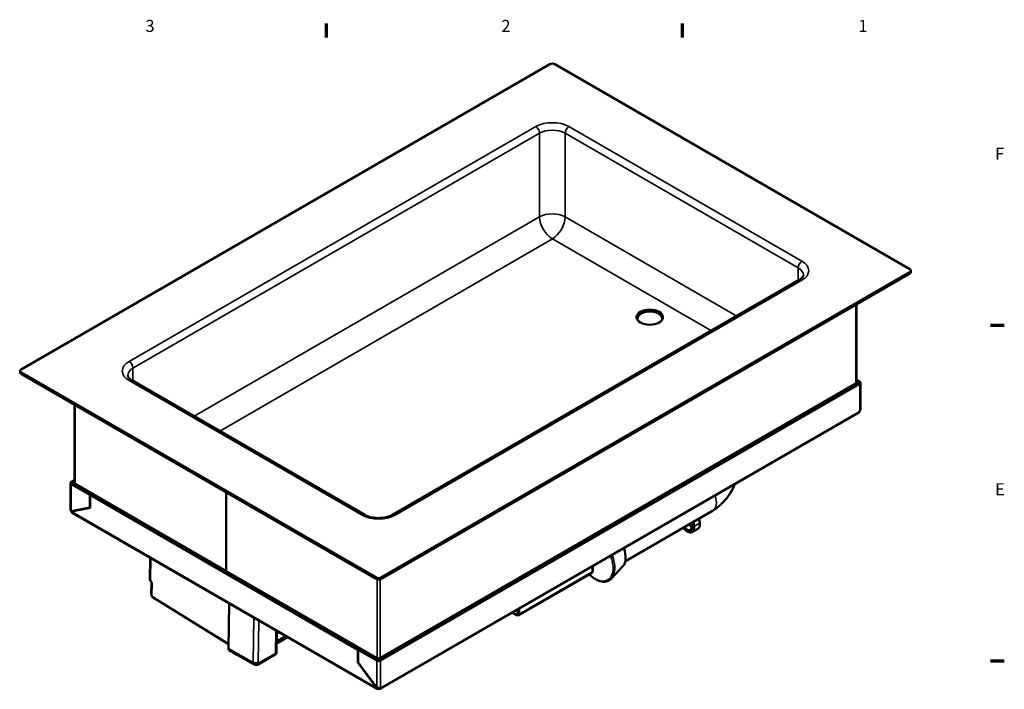
# Model space of a CAD drawing. Units: millimetres. Extents: x 0 to 2376, y 0 to 1680.
# Drawn here: x 1526 to 2348, y 1096 to 1655 of the extents above; entities that cross this region are included whole.
import ezdxf

# ---------------------------------------------------------------- set-up
doc = ezdxf.new("R2010")
doc.units = ezdxf.units.MM
doc.header["$LTSCALE"] = 4
for name, color, linetype, lineweight in [('Border (ISO)', 7, 'Continuous', 70), ('Visible (ISO)', 7, 'Continuous', 50), ('Visible Narrow (ISO)', 7, 'Continuous', 35)]:
    doc.layers.add(name, color=color, linetype=linetype, lineweight=lineweight)
doc.styles.add('Note Text (DIN)', font='isocpeur.ttf')

# ---------------------------------------------------------------- blocks, each defined once
blk = doc.blocks.new('Borders Vorgaberahmen')
at = {"layer": 'Border (ISO)'}
for p, q in [((445.5, 410), (445.5, 412.9)), ((519.75, 410), (519.75, 412.9)), ((584, 350), (586.9, 350)), ((584, 280), (586.9, 280))]:
    blk.add_line(p, q, dxfattribs=at)
at = {"layer": 'Border (ISO)', "char_height": 2.5, "attachment_point": 7, "style": 'Note Text (DIN)'}
for s, insert in [('3', (407.72, 410.4)), ('2', (481.97, 410.4)), ('1', (556.46, 410.4)), ('F', (584.99, 383.75)), ('E', (584.99, 313.75))]:
    blk.add_mtext(s, dxfattribs=dict(at, insert=insert))

msp = doc.modelspace()

# ---------------------------------------------------------------- linework, layer by layer
at = {"layer": 'Visible (ISO)'}
for p, q in [((1968.33, 1617.72), (1527.1, 1362.97)), ((2268.85, 1446.67), (1972.57, 1617.72)), ((1827.62, 1189.47), (2268.85, 1444.22)), ((2268.85, 1442.99), (1827.62, 1188.24)), ((2269.73, 1444.22), (2269.73, 1445.44)), ((2176.44, 1437.7), (1837.03, 1241.74)), ((2224.26, 1351.95), (2224.26, 1417.25)), ((1526.22, 1360.52), (1526.22, 1361.75)), ((1527.1, 1360.52), (1823.37, 1189.47)), ((1823.37, 1188.24), (1527.1, 1359.3)), ((1813.96, 1241.74), (1619.5, 1354.01)), ((1826.2, 1120.47), (2226.42, 1351.54)), ((2223.74, 1351.22), (1826.77, 1122.03)), ((2227.13, 1351.13), (1826.91, 1120.07)), ((2223.95, 1350.11), (2223.95, 1351.36)), ((2224.26, 1354.42), (2227.13, 1352.77)), ((2224.26, 1353.61), (2226.42, 1352.36)), ((2227.72, 1329.5), (2227.72, 1351.95)), ((1571.68, 1268.26), (1571.68, 1333.56)), ((2226.36, 1327.15), (1826.85, 1096.49)), ((1568.23, 1245.81), (1568.23, 1268.26)), ((1571.68, 1270.73), (1568.82, 1269.08)), ((1584.37, 1258.46), (1568.82, 1267.44)), ((1569.52, 1268.67), (1571.68, 1269.92)), ((1585.08, 1258.87), (1569.52, 1267.85)), ((1572, 1266.42), (1572, 1267.67)), ((1698.22, 1194.78), (1572.21, 1267.53)), ((1584.37, 1258.46), (1585.08, 1258.87)), ((1584.37, 1247.84), (1584.37, 1258.46)), ((1584.65, 1258.3), (1585.36, 1258.71)), ((1584.65, 1258.3), (1808.24, 1129.21)), ((1584.65, 1247.5), (1584.65, 1258.3)), ((1585.08, 1258.54), (1585.08, 1258.87)), ((1585.36, 1258.71), (1808.95, 1129.62)), ((1698.22, 1194.78), (1698.22, 1260.5)), ((1698.22, 1260.5), (1698.22, 1194.78)), ((1568.82, 1244.99), (1569.19, 1244.78)), ((1569.17, 1244.38), (1584.65, 1247.5)), ((1569.17, 1244.38), (1569.86, 1244.78)), ((1569.19, 1244.78), (1584.37, 1247.84)), ((1824.3, 1096.4), (1569.42, 1243.55)), ((1569.88, 1244.79), (1584.65, 1247.76)), ((1578.1, 1246.57), (1578.26, 1246.48)), ((1584.37, 1247.84), (1584.65, 1248)), ((2104.19, 1245.18), (2031.38, 1203.14)), ((2086.52, 1232.5), (2086.16, 1234.77)), ((2093.5, 1235.16), (2092.94, 1238.68)), ((2087.46, 1227.46), (2091.71, 1229.91)), ((1634.56, 1187.64), (1634.83, 1205.79)), ((1824.22, 1122.03), (1698.22, 1194.78)), ((2003.27, 1193.12), (1942.46, 1158.01)), ((2004.27, 1194.85), (2004.27, 1198.93)), ((2029.33, 1198.8), (2019.77, 1188.58)), ((1635.93, 1185.13), (1635.78, 1175.29)), ((1637.18, 1172.76), (1700.16, 1133.84)), ((1700.11, 1130.08), (1700.68, 1167.77)), ((1940.46, 1158.01), (1936.93, 1160.05)), ((1940.05, 1158.92), (1941.46, 1158.11)), ((1941.46, 1162.66), (1941.46, 1158.11)), ((1942.17, 1163.07), (1942.17, 1158.51)), ((1942.87, 1158.92), (1942.87, 1163.48)), ((1941.46, 1158.11), (1942.17, 1158.51)), ((1740.14, 1126.78), (1740.42, 1144.83)), ((1748.05, 1140.43), (1741.28, 1136.52)), ((1749.46, 1139.61), (1741.28, 1134.89)), ((1808.24, 1129.21), (1808.95, 1129.62)), ((1808.24, 1129.21), (1808.24, 1118.41)), ((1808.52, 1129.05), (1809.23, 1129.46)), ((1808.52, 1129.05), (1824.08, 1120.07)), ((1808.52, 1118.42), (1808.52, 1129.05)), ((1808.95, 1129.62), (1808.95, 1129.29)), ((1809.23, 1129.46), (1824.79, 1120.47)), ((1708.11, 1124.25), (1721.48, 1116.8)), ((1724.93, 1116.88), (1739.14, 1125.08)), ((1808.24, 1118.41), (1808.52, 1118.57)), ((1808.24, 1118.41), (1823.73, 1097.41)), ((1823.71, 1097.83), (1808.52, 1118.42)), ((1825.14, 1120.34), (1825.14, 1121.74)), ((1824.08, 1097.61), (1823.71, 1097.83)), ((1823.73, 1097.41), (1824.08, 1097.61))]:
    msp.add_line(p, q, dxfattribs=at)
msp.add_arc((1636.06, 1187.61), 1.5, 179.12633, 237.53189, dxfattribs=at)
for centre, major_axis, ratio, start_param, end_param in [((1970.45, 1616.5), (3, 0), 0.57735, 0.785398, 2.356194), ((2266.73, 1445.44), (3, 0), 0.57735, 5.497787, 7.068583), ((2266.73, 1444.22), (3, 0), 0.57735, 5.497787, 6.283185), ((2051.77, 1405.43), (-10.25, 0), 0.57735, 2.875453, 6.549325), ((2051.77, 1405.43), (11, 0), 0.57735, 0.096574, 3.045019), ((1529.22, 1361.75), (-3, 0), 0.57735, 5.497787, 7.068583), ((1529.22, 1360.52), (-3, 0), 0.57735, 0, 0.785398), ((2222.46, 1351.95), (1.8, 0), 0.57735, 5.497787, 6.283185), ((2225.72, 1351.95), (1, 0), 0.57735, 5.497787, 7.068583), ((2225.72, 1351.95), (2, 0), 0.57735, 5.497787, 7.068583), ((2225.36, 1328.89), (1, -1.73), 0.57735, 0, 0.785398), ((2227.13, 1328.27), (0.25, 0.433), 0.57735, 0.785398, 2.356194), ((2225.72, 1329.5), (2, 0), 0.57735, 5.497787, 6.283185), ((1570.23, 1268.26), (-2, 0), 0.57735, 5.497787, 7.068583), ((1570.23, 1268.26), (-1, 0), 0.57735, 5.497787, 7.068583), ((1573.48, 1268.26), (-1.8, 0), 0.57735, 0, 0.785398), ((1570.23, 1245.81), (-2, 0), 0.57735, 0, 0.785398), ((1570.58, 1245.6), (-1, 1.73), 0.57735, 1.659589, 1.740608), ((1570.58, 1245.6), (-0.5, 0.866), 0.57735, 1.966221, 2.13254), ((2086.77, 1236.01), (-2.62, 4.55), 0.57735, 1.71806, 2.307364), ((2082.88, 1233.76), (2.62, -4.55), 0.57735, 4.859652, 7.266342), ((2018.91, 1213.26), (9, -15.59), 0.57735, 0.173914, 1.28395), ((2002.27, 1194.85), (1, -1.73), 0.57735, 0, 0.785398), ((2002.27, 1194.85), (2, 0), 0.57735, 5.497787, 6.283185), ((1825.49, 1190.69), (-3, 0), 0.57735, 0.785398, 2.356194), ((1825.49, 1189.47), (3, 0), 0.57735, 3.926991, 5.497787), ((1941.46, 1159.74), (-1, -1.73), 0.57735, 5.497787, 7.068583), ((1941.46, 1159.74), (1, -1.73), 0.57735, 5.497787, 7.068583), ((1739.16, 1147.54), (8, 0), 0.57735, 4.866981, 5.189394), ((1737.74, 1136.93), (-5, 0), 0.57735, 2.098028, 2.356194), ((1737.74, 1138.56), (-5, 0), 0.57735, 2.103831, 2.356194), ((1702.94, 1131.72), (-2.05, -3.43), 0.567013, 5.50651, 6.041081), ((1660.9, 1155.15), (-82.44, 49.18), 0.029711, 2.089079, 2.193955), ((1710.13, 1127.7), (-2.05, -3.43), 0.567186, 6.145918, 6.300185), ((1737.15, 1127.4), (-2.06, 2.26), 0.366351, 3.061248, 3.061258), ((1825.49, 1120.88), (-2, 0), 0.57735, 0.785398, 2.356194), ((1825.49, 1122.76), (-1.8, 0), 0.57735, 0.785398, 2.356194), ((1825.49, 1120.88), (-1, 0), 0.57735, 0.785398, 2.356194), ((1825.49, 1098.43), (-2, 0), 0.57735, 0.785398, 2.356194), ((1825.49, 1096.39), (-0.5, 0), 0.57735, 3.926991, 5.497787), ((1825.85, 1098.23), (1, -1.73), 0.57735, 5.497787, 7.068583), ((1825.85, 1098.23), (0.5, -0.866), 0.57735, 5.810534, 6.407202), ((1826.91, 1097.2), (0.25, 0.433), 0.57735, 5.497787, 7.068583)]:
    msp.add_ellipse(centre, major_axis=major_axis, ratio=ratio, start_param=start_param, end_param=end_param, dxfattribs=at)
msp.add_ellipse((2051.77, 1406.66), major_axis=(-11, 0), ratio=0.57735, dxfattribs=at)
for points, knots in [([(2179.91, 1441.77), (2179.91, 1441.58), (2179.88, 1441.4), (2179.77, 1440.99), (2179.68, 1440.76), (2179.38, 1440.23), (2179.18, 1439.94), (2178.63, 1439.32), (2178.29, 1439), (2177.47, 1438.34), (2176.99, 1438.02), (2176.44, 1437.7)], [2.3561945, 2.3561945, 2.3561945, 2.3561945, 2.5132741, 2.5132741, 2.6703538, 2.6703538, 2.8274334, 2.8274334, 2.984513, 2.984513, 3.1415927, 3.1415927, 3.1415927, 3.1415927]), ([(1619.5, 1354.01), (1618.96, 1354.33), (1618.48, 1354.65), (1617.65, 1355.31), (1617.31, 1355.63), (1616.77, 1356.25), (1616.56, 1356.54), (1616.27, 1357.07), (1616.18, 1357.3), (1616.06, 1357.71), (1616.04, 1357.89), (1616.04, 1358.08)], [4.712389, 4.712389, 4.712389, 4.712389, 4.8694686, 4.8694686, 5.0265482, 5.0265482, 5.1836279, 5.1836279, 5.3407075, 5.3407075, 5.4977871, 5.4977871, 5.4977871, 5.4977871]), ([(2122.64, 1267.27), (2122.36, 1266.58), (2122.06, 1265.89), (2120.49, 1262.49), (2118.98, 1259.88), (2115.52, 1254.98), (2113.57, 1252.69), (2109.23, 1248.56), (2106.85, 1246.71), (2104.19, 1245.18)], [3.691826, 3.691826, 3.691826, 3.691826, 3.769911, 3.769911, 4.08407, 4.08407, 4.39823, 4.39823, 4.712389, 4.712389, 4.712389, 4.712389]), ([(1569.42, 1243.55), (1569.41, 1243.56), (1569.39, 1243.57), (1569.22, 1243.69), (1569.1, 1243.83), (1569.02, 1244.13), (1569.06, 1244.27), (1569.17, 1244.38)], [0.475692, 0.475692, 0.475692, 0.475692, 0.5, 0.5, 0.75, 0.75, 1, 1, 1, 1]), ([(1837.03, 1241.74), (1836.09, 1241.2), (1834.95, 1240.69), (1832.36, 1239.85), (1830.9, 1239.52), (1827.81, 1239.1), (1826.17, 1239.01), (1822.92, 1239.12), (1821.31, 1239.31), (1818.32, 1239.93), (1816.94, 1240.36), (1815.09, 1241.14), (1814.49, 1241.43), (1813.96, 1241.74)], [3.141593, 3.141593, 3.141593, 3.141593, 3.413838, 3.413838, 3.694939, 3.694939, 3.982785, 3.982785, 4.272313, 4.272313, 4.558006, 4.558006, 4.712389, 4.712389, 4.712389, 4.712389]), ([(2093.5, 1235.16), (2093.57, 1234.72), (2093.6, 1234.29), (2093.6, 1233.45), (2093.57, 1233.05), (2093.42, 1232.27), (2093.31, 1231.9), (2093, 1231.21), (2092.8, 1230.89), (2092.31, 1230.33), (2092.03, 1230.09), (2091.71, 1229.91)], [1.3730382, 1.3730382, 1.3730382, 1.3730382, 1.5696694, 1.5696694, 1.7663007, 1.7663007, 1.962932, 1.962932, 2.1595632, 2.1595632, 2.3561945, 2.3561945, 2.3561945, 2.3561945]), ([(2079.75, 1231.07), (2080.11, 1230.54), (2080.5, 1230.03), (2081.46, 1228.99), (2082.04, 1228.47), (2083.28, 1227.65), (2083.92, 1227.34), (2085.2, 1227), (2085.83, 1226.96), (2086.79, 1227.15), (2087.14, 1227.28), (2087.46, 1227.46)], [2.461491, 2.461491, 2.461491, 2.461491, 2.72339, 2.72339, 3.062914, 3.062914, 3.405055, 3.405055, 3.730058, 3.730058, 3.926991, 3.926991, 3.926991, 3.926991]), ([(2001.27, 1191.96), (2001.37, 1191.86), (2001.47, 1191.77), (2003.18, 1190.15), (2004.88, 1188.89), (2008.31, 1186.98), (2010.05, 1186.35), (2013.35, 1185.82), (2014.93, 1185.91), (2017.66, 1186.82), (2018.82, 1187.57), (2019.77, 1188.58)], [5.955479, 5.955479, 5.955479, 5.955479, 5.976099, 5.976099, 6.303012, 6.303012, 6.630571, 6.630571, 6.949847, 6.949847, 7.242497, 7.242497, 7.242497, 7.242497]), ([(1635.93, 1185.13), (1635.93, 1185.14), (1635.93, 1185.17), (1635.92, 1185.25), (1635.92, 1185.29), (1635.89, 1185.4), (1635.87, 1185.46), (1635.83, 1185.59), (1635.8, 1185.66), (1635.73, 1185.8), (1635.68, 1185.87), (1635.59, 1186), (1635.55, 1186.07), (1635.45, 1186.18), (1635.4, 1186.23), (1635.32, 1186.3), (1635.29, 1186.32), (1635.26, 1186.34), (1635.26, 1186.35), (1635.25, 1186.35)], [0, 0, 0, 0, 0.0202034, 0.0202034, 0.0403936, 0.0403936, 0.0616718, 0.0616718, 0.0846357, 0.0846357, 0.1090346, 0.1090346, 0.1339429, 0.1339429, 0.1580916, 0.1580916, 0.1804572, 0.1804572, 0.183802, 0.183802, 0.183802, 0.183802]), ([(1637.18, 1172.76), (1636.94, 1172.91), (1636.73, 1173.09), (1636.37, 1173.52), (1636.21, 1173.76), (1635.96, 1174.26), (1635.88, 1174.52), (1635.8, 1174.95), (1635.78, 1175.12), (1635.78, 1175.29)], [0, 0, 0, 0, 0.0849922, 0.0849922, 0.1692735, 0.1692735, 0.2517174, 0.2517174, 0.3046023, 0.3046023, 0.3046023, 0.3046023]), ([(1740.14, 1126.78), (1740.14, 1126.57), (1740.1, 1126.35), (1739.96, 1125.94), (1739.85, 1125.75), (1739.59, 1125.42), (1739.43, 1125.27), (1739.22, 1125.13), (1739.18, 1125.1), (1739.14, 1125.08)], [0, 0, 0, 0, 0.0648414, 0.0648414, 0.1285324, 0.1285324, 0.1922645, 0.1922645, 0.2055662, 0.2055662, 0.2055662, 0.2055662]), ([(1724.93, 1116.88), (1724.56, 1116.66), (1724.14, 1116.5), (1723.32, 1116.36), (1722.91, 1116.36), (1722.15, 1116.49), (1721.8, 1116.62), (1721.48, 1116.8)], [0, 0, 0, 0, 0.1313092, 0.1313092, 0.2532447, 0.2532447, 0.3642079, 0.3642079, 0.3642079, 0.3642079]), ([(1825.14, 1096.59), (1824.86, 1096.43), (1824.63, 1096.33), (1824.38, 1096.36), (1824.32, 1096.38), (1824.17, 1096.49), (1824.08, 1096.62), (1823.92, 1096.96), (1823.84, 1097.17), (1823.73, 1097.41)], [0, 0, 0, 0, 0.375, 0.375, 0.5, 0.5, 0.75, 0.75, 1, 1, 1, 1]), ([(1824.72, 1097.37), (1824.74, 1097.32), (1824.77, 1097.29), (1824.81, 1097.26), (1824.83, 1097.25), (1824.89, 1097.26), (1824.93, 1097.28), (1824.99, 1097.31)], [-0.6573935, -0.6573935, -0.6573935, -0.6573935, -0.5, -0.5, -0.375, -0.375, -0.1645232, -0.1645232, -0.1645232, -0.1645232])]:
    msp.add_open_spline(points, degree=3, knots=knots, dxfattribs=at)
for points in [[(1569.51, 1244.57), (1569.59, 1244.62), (1569.68, 1244.68), (1569.78, 1244.75)], [(1569.88, 1244.79), (1569.83, 1244.78), (1569.8, 1244.77), (1569.78, 1244.75)]]:
    msp.add_open_spline(points, degree=3, dxfattribs=at)
at = {"layer": 'Visible Narrow (ISO)'}
for p, q in [((1956.66, 1565.67), (1617.25, 1369.71)), ((2178.69, 1453.4), (1984.24, 1565.67)), ((1620.43, 1364.2), (1959.85, 1560.16)), ((1959.85, 1490.35), (1959.85, 1560.16)), ((1981.06, 1560.16), (2175.51, 1447.89)), ((1981.06, 1560.16), (1981.06, 1490.35)), ((1671.6, 1323.93), (1959.85, 1490.35)), ((1981.06, 1490.35), (2124.34, 1407.62)), ((1970.45, 1471.98), (1692.82, 1311.68)), ((2103.13, 1395.37), (1970.45, 1471.98)), ((2175.51, 1437.16), (2175.51, 1447.89)), ((2268.85, 1444.22), (2268.85, 1442.99)), ((1839.28, 1241.52), (2178.69, 1437.48)), ((2223.74, 1351.22), (2223.74, 1416.94)), ((1620.43, 1353.47), (1620.43, 1364.2)), ((1527.1, 1359.3), (1527.1, 1360.52)), ((1617.25, 1353.79), (1811.71, 1241.52)), ((2226.42, 1352.36), (2227.13, 1352.77)), ((2226.42, 1351.54), (2226.42, 1352.36)), ((2227.13, 1351.13), (2226.42, 1351.54)), ((2227.13, 1328.68), (2227.13, 1351.13)), ((1572.21, 1333.25), (1572.21, 1267.53)), ((2226.78, 1328.07), (1827.26, 1097.41)), ((1568.82, 1269.08), (1569.52, 1268.67)), ((1568.82, 1267.44), (1569.52, 1267.85)), ((1568.82, 1244.99), (1568.82, 1267.44)), ((1569.52, 1268.67), (1569.52, 1267.85)), ((1823.73, 1097.41), (1569.17, 1244.38)), ((1569.86, 1244.78), (1569.88, 1244.79)), ((1571.3, 1245.2), (1570.96, 1245.01)), ((2087.07, 1235.29), (2087.56, 1232.14)), ((2088.96, 1232.31), (2088.37, 1236.04)), ((2093.2, 1234.76), (2088.96, 1232.31)), ((2092.62, 1238.49), (2093.2, 1234.76)), ((1634.99, 1187.01), (1635.27, 1205.54)), ((1942.87, 1158.92), (2003.69, 1194.03)), ((2003.69, 1194.03), (2003.69, 1198.59)), ((1636.36, 1184.5), (1636.21, 1174.66)), ((1823.37, 1189.47), (1823.37, 1188.24)), ((1824.22, 1122.03), (1824.22, 1187.9)), ((1826.77, 1187.9), (1826.77, 1122.03)), ((1827.62, 1188.24), (1827.62, 1189.47)), ((1636.9, 1173.43), (1700.17, 1134.33)), ((1937.51, 1160.39), (1940.05, 1158.92)), ((1942.17, 1159.33), (1942.87, 1158.92)), ((1721.22, 1155.91), (1720.65, 1118.63)), ((1725.39, 1153.51), (1724.86, 1118.61)), ((1739.27, 1126.13), (1739.56, 1145.32)), ((1741.28, 1134.89), (1741.28, 1136.52)), ((1700.11, 1130.08), (1720.65, 1118.63)), ((1725.55, 1118.21), (1739.27, 1126.13)), ((1824.79, 1120.47), (1824.08, 1120.07)), ((1824.08, 1120.07), (1824.08, 1097.61)), ((1826.2, 1120.47), (1826.91, 1120.07)), ((1826.91, 1120.07), (1826.91, 1097.61)), ((1825.14, 1096.59), (1825.14, 1097.29)), ((1825.85, 1097.29), (1825.85, 1096.59)), ((1827.26, 1097.41), (1826.91, 1097.61))]:
    msp.add_line(p, q, dxfattribs=at)
for centre, major_axis, ratio, start_param, end_param in [((1970.45, 1557.71), (-19.5, 0), 0.57735, 3.926991, 5.497787), ((1956.66, 1562), (-2.25, 3.9), 0.57735, 3.926991, 5.497787), ((1970.45, 1554.03), (15, 0), 0.57735, 0.785398, 2.356194), ((1984.24, 1562), (2.25, 3.9), 0.57735, 0.785398, 2.356194), ((1970.45, 1484.22), (15, 0), 0.57735, 0.785398, 2.356194), ((1970.45, 1484.22), (7.5, -12.99), 0.57735, 3.926991, 5.497787), ((1970.45, 1484.22), (7.5, 12.99), 0.57735, 3.926991, 5.497787), ((2178.69, 1449.73), (2.25, 3.9), 0.57735, 0.785398, 2.356194), ((2164.91, 1441.77), (15, 0), 0.57735, 0, 0.785398), ((2164.91, 1445.44), (19.5, 0), 0.57735, 5.497787, 7.068583), ((2178.69, 1433.81), (-2.25, 3.9), 0.57735, 5.497787, 6.283185), ((1631.04, 1361.75), (-19.5, 0), 0.57735, 5.497787, 7.068583), ((1631.04, 1358.08), (-15, 0), 0.57735, 5.497787, 6.283185), ((1617.25, 1366.04), (-2.25, 3.9), 0.57735, 3.926991, 5.497787), ((1617.25, 1350.11), (2.25, 3.9), 0.57735, 0, 0.785398), ((2096.69, 1258.17), (7.5, -12.99), 0.57735, 0, 1.224395), ((1811.71, 1237.85), (2.25, 3.9), 0.57735, 0, 0.785398), ((1825.49, 1249.48), (19.5, 0), 0.57735, 3.926991, 5.497787), ((1839.28, 1237.85), (-2.25, 3.9), 0.57735, 5.497787, 6.283185), ((2087.83, 1236.62), (3.88, -6.71), 0.57735, 0, 0.983156), ((2092.51, 1235), (0.988, 0.156), 0.452664, 5.416669, 6.283185), ((2082.88, 1233.76), (3.38, -5.85), 0.57735, 4.826763, 7.266342), ((2083.59, 1234.17), (3.87, -6.71), 0.57735, 0, 0.983156), ((2088.27, 1232.55), (0.988, 0.156), 0.452664, 3.845873, 5.416669), ((2006.95, 1206.36), (11.07, -19.17), 0.57735, 0.173914, 1.338665), ((2006.08, 1205.85), (10.63, -18.41), 0.57735, 5.182446, 7.612004), ((1636.06, 1187.61), (-1.5, 0.02), 0.587338, 0, 0.785556), ((1636.06, 1187.61), (-0.81, -1.27), 0.557704, 5.522279, 6.283191), ((1634.93, 1185.37), (1.01, -1.78), 0.572379, 0.772363, 2.31877), ((1637.43, 1185.1), (-1.5, 0.02), 0.587338, 0, 0.785552), ((1637.28, 1175.27), (-1.5, 0.02), 0.587338, 0, 0.785552), ((1636.91, 1174.24), (0.493, -0.87), 0.572112, 3.913642, 5.476372), ((1637.97, 1174.04), (-0.79, -1.28), 0.567056, 5.514898, 6.283185), ((1737.15, 1127.4), (-2.06, 2.26), 0.366351, 3.061258, 3.829198), ((1737.15, 1127.4), (2.98, -0.71), 0.378952, 5.590732, 6.367237), ((1723.44, 1120.28), (-1.97, -3.48), 0.56722, 5.493754, 6.28743), ((1722.74, 1119.87), (-3, 0.05), 0.587338, 0.811732, 2.365075), ((1725.56, 1119.02), (-0.513, -0.858), 0.567186, 5.5063, 7.077222), ((1723.43, 1119.47), (1.5, -2.6), 0.57735, 6.283185, 7.05113)]:
    msp.add_ellipse(centre, major_axis=major_axis, ratio=ratio, start_param=start_param, end_param=end_param, dxfattribs=at)

# ---------------------------------------------------------------- block references
at = {"xscale": 4, "yscale": 4, "zscale": 4}
msp.add_blockref('Borders Vorgaberahmen', (0, 0), dxfattribs=at)

doc.saveas('drawing.dxf')
